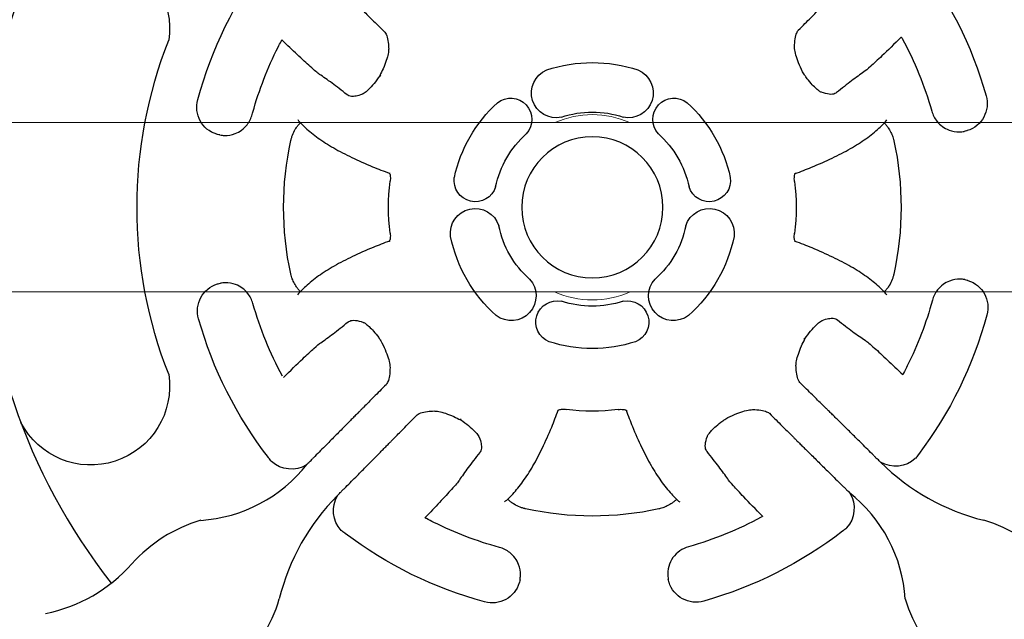
# Model space of a CAD drawing. Units: millimetres. Extents: x 33039 to 53543, y -6390 to 8965.
# Drawn here: x 42813 to 43092, y 738 to 908 of the extents above; entities that cross this region are included whole.
import ezdxf

# ---------------------------------------------------------------- set-up
doc = ezdxf.new("R2010")
doc.units = ezdxf.units.MM
doc.header["$LTSCALE"] = 30
doc.layers.add('InterSystem-dimension', color=7, linetype='Continuous', lineweight=5)
doc.layers.add('InterSystem-drawing', color=7, linetype='Continuous', lineweight=9)
doc.styles.add('arial', font='arial.ttf')
doc.dimstyles.new('IS_1-50(mm)', dxfattribs={"dimtxt": 100, "dimasz": 100, "dimexe": 10, "dimexo": 50, "dimgap": 10, "dimtad": 1, "dimdec": 0, "dimrnd": 10, "dimzin": 0, "dimtxsty": 'arial', "dimcen": 100, "dimclrd": 256, "dimclre": 256, "dimclrt": 256, "dimadec": 1, "dimazin": 0, "dimtfac": 1, "dimtdec": 0, "dimtmove": 0, "dimatfit": 3, "dimfxl": 0, "dimtolj": 1, "dimtzin": 0, "dimlwd": -1, "dimlwe": -1, "dimarcsym": 0})

# ---------------------------------------------------------------- blocks, each defined once
blk = doc.blocks.new('*D1')
at = {"layer": 'Defpoints', "color": 0, "transparency": 16777216}
for p in [(51681.48, 7187.57), (35477.7, 1436.53), (51681.48, 854.53)]:
    blk.add_point(p, dxfattribs=at)
at = {"layer": 'InterSystem-dimension', "transparency": 16777216}
for p, q in [((35477.7, 1486.53), (35477.7, 7197.57)), ((51681.48, 904.53), (51681.48, 7197.57)), ((35577.7, 7187.57), (51581.48, 7187.57))]:
    blk.add_line(p, q, dxfattribs=at)
for points in [[(35577.7, 7204.23), (35577.7, 7170.9), (35477.7, 7187.57)], [(51581.48, 7204.23), (51581.48, 7170.9), (51681.48, 7187.57)]]:
    blk.add_solid(points, dxfattribs=at)
at = {"layer": 'InterSystem-dimension', "transparency": 16777216, "insert": (43579.59, 7248.62), "char_height": 100, "attachment_point": 5, "style": 'arial'}
blk.add_mtext('\\A1;16200', dxfattribs=at)
blk = doc.blocks.new('*D2')
at = {"layer": 'Defpoints', "color": 0, "transparency": 16777216}
for p in [(37862.51, 6004.82), (34415.18, -3595.2), (45003.36, -3595.2)]:
    blk.add_point(p, dxfattribs=at)
at = {"layer": 'InterSystem-dimension', "transparency": 16777216}
for p, q in [((37812.51, 6004.82), (34405.18, 6004.82)), ((34415.18, 5904.82), (34415.18, -3495.2)), ((44953.36, -3595.2), (34405.18, -3595.2))]:
    blk.add_line(p, q, dxfattribs=at)
for points in [[(34398.51, 5904.82), (34431.84, 5904.82), (34415.18, 6004.82)], [(34398.51, -3495.2), (34431.84, -3495.2), (34415.18, -3595.2)]]:
    blk.add_solid(points, dxfattribs=at)
at = {"layer": 'InterSystem-dimension', "transparency": 16777216, "insert": (34354.12, 1204.81), "char_height": 100, "attachment_point": 5, "rotation": 90, "style": 'arial'}
blk.add_mtext('\\A1;9600', dxfattribs=at)

msp = doc.modelspace()

# ---------------------------------------------------------------- linework, layer by layer
at = {"layer": 'InterSystem-drawing'}
for p, q in [((42301.25, 878.55), (45443.44, 878.55)), ((45443.44, 830.55), (42301.25, 830.55))]:
    msp.add_line(p, q, dxfattribs=at)
at = {"layer": 'InterSystem-drawing', "lineweight": -3, "extrusion": (5.22485e-16, 1, 0)}
for p, q in [((42894.79, 781.99), (42894.35, 781.54)), ((43057.02, 782.31), (43056.58, 782.75)), ((42903.13, 772.85), (42903.57, 773.3)), ((43047.89, 773.98), (43048.34, 773.53))]:
    msp.add_line(p, q, dxfattribs=at)
at = {"layer": 'InterSystem-drawing', "lineweight": -3, "extrusion": (1.22465e-16, -7.9299e-32, -1)}
for radius in [213, 20]:
    msp.add_circle((-42975.35, 854.53), radius, dxfattribs=at)
at = {"layer": 'InterSystem-drawing', "lineweight": -3}
for centre, radius, start, end in [((42975.35, 854.53), 173, 141.9985, 218.0015), ((42861.57, 807.77), 42.02, 273.8538, 321.7551), ((43101.25, 826.7), 62.66, 225.112, 256.1973), ((42947.52, 728.63), 62.66, 135.112, 166.1973), ((43022.1, 740.76), 42.02, 3.8538, 51.7551), ((42876.33, 725.33), 42.24, 106.4149, 138.0881), ((43074.36, 725.33), 42.24, 41.9119, 73.5851), ((42811.59, 783.03), 44.48, 281.4437, 318.4829), ((42846.15, 755.52), 42.24, 311.9119, 343.5851), ((43104.54, 755.52), 42.24, 196.4149, 228.0881)]:
    msp.add_arc(centre, radius, start, end, dxfattribs=at)
at = {"layer": 'InterSystem-drawing', "lineweight": -3, "extrusion": (1.22465e-16, -7.9299e-32, -1)}
for centre, radius, start, end in [((-42833.27, 905.22), 22.32, 27.3392, 188.7088), ((-42975.46, 854.64), 115.96, 15.2058, 37.0841), ((-42975.35, 854.53), 115.96, 142.2949, 164.1732), ((-42975.35, 854.53), 129, 338.484, 21.516), ((-42975.35, 854.53), 99.96, 151.4089, 164.1678), ((-42975.35, 854.53), 41, 71.6105, 108.3895), ((-42965.13, 886.95), 7.03, 257.727, 67.2825), ((-42985.57, 886.95), 7.03, 112.7175, 282.273), ((-42871.26, 882.89), 8, 286.8538, 15.6609), ((-42952.2, 879.43), 6.02, 51.7665, 222.4014), ((-42998.5, 879.43), 6.02, 317.5986, 128.2335), ((-43079.23, 883.91), 8, 163.7181, 253.144), ((-42975.35, 854.53), 40, 12.212, 47.788), ((-42975.35, 854.53), 27, 71.1467, 108.8533), ((-42975.35, 854.53), 40, 132.212, 167.788), ((-42975.35, 854.53), 87.48, 347.5493, 12.5046), ((-42975.35, 854.53), 28, 11.9102, 48.0898), ((-42975.35, 854.53), 28, 131.9102, 168.0898), ((-42975.35, 854.53), 87.48, 167.5493, 192.5046), ((-42942.21, 862.13), 6.02, 197.5986, 8.2335), ((-43008.48, 862.13), 6.02, 171.7665, 342.4014), ((-42975.35, 854.53), 57.74, 352.7482, 7.3364), ((-42975.35, 854.53), 57.74, 172.7482, 187.3364), ((-42942.16, 847.17), 7.03, 352.7175, 162.273), ((-43008.53, 847.17), 7.03, 17.727, 187.2825), ((-42975.35, 854.53), 27, 311.1467, 348.8533), ((-42975.35, 854.53), 27, 191.1467, 228.8533), ((-42975.35, 854.53), 41, 311.6105, 348.3895), ((-42975.35, 854.53), 41, 191.6105, 228.3895), ((-42952.38, 829.47), 7.03, 137.727, 307.2825), ((-42998.31, 829.47), 7.03, 232.7175, 42.273), ((-42871.47, 825.15), 8, 343.7181, 73.144), ((-43079.43, 826.16), 8, 106.8538, 195.6609), ((-42965.36, 822.03), 6.02, 291.7665, 102.4014), ((-42985.33, 822.03), 6.02, 77.5986, 248.2335), ((-42975.35, 854.53), 99.96, 331.4089, 344.1678), ((-42975.35, 854.53), 28, 251.9102, 288.0898), ((-42975.24, 854.42), 115.96, 195.2058, 217.0841), ((-42975.35, 854.53), 115.96, 322.2949, 344.1732), ((-42975.35, 854.53), 40, 252.212, 287.788), ((-42833.27, 803.84), 22.32, 171.2912, 332.6608), ((-42975.35, 854.53), 57.74, 262.7482, 277.3364), ((-42975.24, 854.42), 115.96, 217.1516, 217.7992), ((-43061.32, 789.27), 8, 216.629, 217.6067), ((-42889.97, 788.45), 8, 321.7723, 322.75), ((-42975.35, 854.53), 115.96, 321.5798, 322.2274), ((-42890.06, 788.74), 8.38, 239.2395, 311.6005), ((-43061.23, 789.56), 8.38, 227.7785, 300.1395), ((-42910.37, 768.64), 8.38, 317.7785, 30.1395), ((-43041.14, 769.24), 8.38, 149.2395, 221.6005), ((-42975.35, 854.53), 87.48, 257.5493, 282.5046), ((-42975.35, 854.53), 99.96, 241.4089, 254.1678), ((-42975.24, 854.64), 115.96, 307.1516, 307.7992), ((-42910.09, 768.55), 8, 306.629, 307.6067), ((-42975.24, 854.64), 115.96, 285.2058, 307.0841), ((-42975.35, 854.53), 115.96, 232.2949, 254.1732), ((-43041.42, 769.16), 8, 231.7723, 232.75), ((-42975.35, 854.53), 115.96, 231.5798, 232.2274), ((-42946.98, 750.44), 8, 196.8538, 285.6609), ((-43004.73, 750.65), 8, 253.7181, 343.144)]:
    msp.add_arc(centre, radius, start, end, dxfattribs=at)
at = {"layer": 'InterSystem-drawing'}
for start, end in [(66.235, 113.765), (245.9747, 294.0253)]:
    msp.add_arc((42975.35, 854.53), 26.25, start, end, dxfattribs=at)
at = {"layer": 'InterSystem-drawing', "lineweight": -3}
for points, knots in [([(42910.1, 910.52), (42910.53, 910.1), (42911, 909.64), (42912.44, 908.23), (42913.49, 907.19), (42915.26, 905.46), (42915.89, 904.84), (42916.55, 904.19)], [641.956389, 641.956389, 641.956389, 641.956389, 649.489118, 649.489118, 663.546535, 663.546535, 670.83093, 670.83093, 670.83093, 670.83093]), ([(43033.7, 904.7), (43034.36, 905.37), (43034.99, 906), (43036.74, 907.76), (43037.78, 908.8), (43039.2, 910.22), (43039.66, 910.68), (43040.09, 911.11)], [119.914549, 119.914549, 119.914549, 119.914549, 127.273507, 127.273507, 141.315641, 141.315641, 148.789422, 148.789422, 148.789422, 148.789422]), ([(42916.41, 904.33), (42916.63, 904.11), (42916.88, 903.74), (42917.28, 902.64), (42917.43, 901.98), (42917.6, 900.65), (42917.64, 900.02), (42917.65, 899.34)], [0, 0, 0, 0, 6.606846, 6.606846, 12.008349, 12.008349, 15.827207, 15.827207, 15.827207, 15.827207]), ([(43032.66, 899.87), (43032.66, 900.77), (43032.72, 901.57), (43032.94, 902.92), (43033.09, 903.47), (43033.43, 904.3), (43033.61, 904.58), (43033.8, 904.8), (43033.82, 904.83), (43033.85, 904.85)], [0.046931, 0.046931, 0.046931, 0.046931, 5.115358, 5.115358, 10.139466, 10.139466, 15.085911, 15.085911, 15.834478, 15.834478, 15.834478, 15.834478]), ([(42879, 880.87), (42879.06, 881.07), (42879.11, 881.27), (42880.95, 887.85), (42883.35, 894.02), (42886.62, 900.47), (42886.89, 900.99), (42887.17, 901.52)], [78.90501, 78.90501, 78.90501, 78.90501, 79.505948, 79.505948, 98.707385, 98.707385, 100.426679, 100.426679, 100.426679, 100.426679]), ([(42887.17, 901.52), (42887.2, 901.57), (42887.23, 901.62), (42887.31, 901.76), (42887.35, 901.84), (42887.39, 901.91), (42887.39, 901.93), (42887.4, 901.94)], [3.689919, 3.689919, 3.689919, 3.689919, 4.035988, 4.035988, 4.874868, 4.874868, 5.227179, 5.227179, 5.227179, 5.227179]), ([(42898.06, 892.2), (42897.53, 892.57), (42896.63, 893.32), (42894.37, 895.33), (42893.12, 896.49), (42890.39, 899.07), (42888.93, 900.46), (42887.4, 901.94)], [0, 0, 0, 0, 8.532704, 8.532704, 15.826137, 15.826137, 22.673275, 22.673275, 22.673275, 22.673275]), ([(43062.89, 902.78), (43060.88, 900.8), (43059.02, 898.98), (43056.18, 896.28), (43055.11, 895.28), (43053.37, 893.73), (43052.72, 893.19), (43052.3, 892.89)], [0.473592, 0.473592, 0.473592, 0.473592, 9.524103, 9.524103, 16.382485, 16.382485, 23.22219, 23.22219, 23.22219, 23.22219]), ([(43062.89, 902.78), (43062.9, 902.76), (43062.93, 902.71), (43063.01, 902.56), (43063.05, 902.47), (43063.11, 902.36)], [0.464494, 0.464494, 0.464494, 0.464494, 1.264292, 1.264292, 1.996305, 1.996305, 1.996305, 1.996305]), ([(42917.65, 899.39), (42917.65, 899.04), (42917.6, 898.56), (42917.38, 897.46), (42917.2, 896.81), (42916.73, 895.4), (42916.43, 894.61), (42915.78, 893.16), (42915.46, 892.48), (42915.1, 891.81)], [0, 0, 0, 0, 2.612698, 2.612698, 5.285376, 5.285376, 8.115711, 8.115711, 10.416739, 10.416739, 10.416739, 10.416739]), ([(43035.27, 892.32), (43034.82, 893.17), (43034.41, 894.02), (43033.71, 895.64), (43033.41, 896.43), (43032.96, 897.86), (43032.81, 898.52), (43032.68, 899.38), (43032.66, 899.66), (43032.65, 899.89)], [0.000271, 0.000271, 0.000271, 0.000271, 2.910363, 2.910363, 5.82516, 5.82516, 8.729725, 8.729725, 10.424728, 10.424728, 10.424728, 10.424728]), ([(43052.28, 892.88), (43051.25, 892.18), (43050.08, 891.33), (43047.5, 889.37), (43046.1, 888.26), (43044.57, 887.02)], [0, 0, 0, 0, 16.514687, 16.514687, 32.526832, 32.526832, 32.526832, 32.526832]), ([(42905.85, 886.42), (42904.3, 887.64), (42902.89, 888.73), (42900.29, 890.67), (42899.11, 891.5), (42898.08, 892.19)], [0.548655, 0.548655, 0.548655, 0.548655, 16.554836, 16.554836, 33.070015, 33.070015, 33.070015, 33.070015]), ([(42915.1, 891.81), (42914.59, 891.04), (42914.04, 890.28), (42912.97, 888.95), (42912.43, 888.35), (42911.46, 887.43), (42911.02, 887.07), (42910.47, 886.72), (42910.3, 886.63), (42910.18, 886.57)], [0, 0, 0, 0, 2.79393, 2.79393, 5.497774, 5.497774, 8.012482, 8.012482, 9.461917, 9.461917, 9.461917, 9.461917]), ([(42915.1, 891.81), (42915.1, 891.81), (42915.1, 891.81), (42915.12, 891.82), (42915.15, 891.81), (42915.25, 891.77), (42915.32, 891.74), (42915.4, 891.7), (42915.41, 891.7), (42915.41, 891.7)], [4.597406, 4.597406, 4.597406, 4.597406, 4.670459, 4.670459, 5.328946, 5.328946, 5.988512, 5.988512, 5.994531, 5.994531, 5.994531, 5.994531]), ([(43040.24, 887.13), (43040.08, 887.2), (43039.83, 887.33), (43039.25, 887.73), (43038.91, 888.01), (43038.16, 888.7), (43037.74, 889.15), (43036.83, 890.19), (43036.34, 890.81), (43035.67, 891.74), (43035.47, 892.03), (43035.27, 892.32)], [0, 0, 0, 0, 1.918491, 1.918491, 3.829246, 3.829246, 5.969911, 5.969911, 8.418297, 8.418297, 9.474912, 9.474912, 9.474912, 9.474912]), ([(43044.03, 886.74), (43043.68, 886.58), (43043.19, 886.48), (43041.82, 886.63), (43041.06, 886.81), (43040.18, 887.15)], [0, 0, 0, 0, 7.578318, 7.578318, 13.42294, 13.42294, 13.42294, 13.42294]), ([(42910.2, 886.59), (42909.52, 886.32), (42908.92, 886.14), (42907.88, 885.95), (42907.45, 885.94), (42906.81, 886), (42906.57, 886.06), (42906.37, 886.15)], [0.078662, 0.078662, 0.078662, 0.078662, 4.613187, 4.613187, 9.23093, 9.23093, 13.466586, 13.466586, 13.466586, 13.466586]), ([(43071.52, 881.8), (43071.81, 880.74), (43072.31, 879.74), (43073.88, 877.79), (43075.06, 876.93), (43077.35, 876.07), (43078.37, 875.89), (43079.84, 875.92), (43080.28, 875.97), (43080.72, 876.05)], [-17.497801, -17.497801, -17.497801, -17.497801, -12.973036, -12.973036, -6.928588, -6.928588, -2.664842, -2.664842, -0.851039, -0.851039, -0.851039, -0.851039]), ([(42869.85, 875.02), (42870.26, 874.94), (42870.69, 874.9), (42872.15, 874.88), (42873.17, 875.06), (42875.45, 875.93), (42876.62, 876.78), (42878.2, 878.76), (42878.71, 879.79), (42878.99, 880.87)], [70.817585, 70.817585, 70.817585, 70.817585, 72.556883, 72.556883, 76.823747, 76.823747, 82.870913, 82.870913, 87.485241, 87.485241, 87.485241, 87.485241]), ([(42891.89, 879.37), (42892.55, 878.59), (42893.29, 877.82), (42895.17, 876.08), (42896.37, 875.11), (42899.02, 873.21), (42900.48, 872.28), (42903.66, 870.44), (42905.38, 869.54), (42909.05, 867.76), (42911.01, 866.89), (42914.63, 865.41), (42916.23, 864.79), (42917.9, 864.17)], [0, 0, 0, 0, 10.002671, 10.002671, 23.209288, 23.209288, 36.618202, 36.618202, 50.070011, 50.070011, 63.495699, 63.495699, 73.451402, 73.451402, 73.451402, 73.451402]), ([(43032.81, 864.09), (43034.41, 864.68), (43035.95, 865.28), (43039.51, 866.73), (43041.46, 867.59), (43045.14, 869.36), (43046.86, 870.25), (43050.05, 872.09), (43051.53, 873.02), (43054.23, 874.94), (43055.45, 875.92), (43057.39, 877.7), (43058.15, 878.48), (43058.83, 879.29)], [0.458886, 0.458886, 0.458886, 0.458886, 10.002509, 10.002509, 23.373117, 23.373117, 36.764814, 36.764814, 50.190145, 50.190145, 63.642756, 63.642756, 73.916721, 73.916721, 73.916721, 73.916721]), ([(42889.94, 873.47), (42889.96, 873.54), (42889.97, 873.61), (42890.03, 873.83), (42890.07, 873.98), (42890.19, 874.41), (42890.29, 874.7), (42890.63, 875.59), (42890.91, 876.15), (42891.4, 876.98), (42891.61, 877.28), (42891.81, 877.54)], [-7.810464, -7.810464, -7.810464, -7.810464, -7.595254, -7.595254, -7.135518, -7.135518, -6.214426, -6.214426, -4.150572, -4.150572, -2.699054, -2.699054, -2.699054, -2.699054]), ([(42891.81, 877.54), (42892, 877.78), (42892.18, 877.99), (42892.47, 878.29), (42892.59, 878.4), (42892.69, 878.47)], [0, 0, 0, 0, 1.372007, 1.372007, 2.403291, 2.403291, 2.403291, 2.403291]), ([(43058.03, 878.39), (43058.13, 878.32), (43058.24, 878.21), (43058.53, 877.92), (43058.71, 877.7), (43058.9, 877.46)], [0.332775, 0.332775, 0.332775, 0.332775, 1.350789, 1.350789, 2.723079, 2.723079, 2.723079, 2.723079]), ([(43058.9, 877.46), (43059, 877.34), (43059.09, 877.2), (43059.45, 876.68), (43059.71, 876.23), (43060.15, 875.33), (43060.32, 874.91), (43060.55, 874.23), (43060.62, 874), (43060.71, 873.63), (43060.74, 873.51), (43060.77, 873.39)], [-5.323789, -5.323789, -5.323789, -5.323789, -4.630604, -4.630604, -2.772821, -2.772821, -1.327723, -1.327723, -0.5811, -0.5811, -0.205258, -0.205258, -0.205258, -0.205258]), ([(42917.84, 864.28), (42917.84, 864.28), (42917.85, 864.27), (42917.87, 864.23), (42917.89, 864.19), (42917.95, 864.05), (42918, 863.92), (42918.07, 863.6), (42918.09, 863.42), (42918.13, 863.03), (42918.13, 862.82), (42918.12, 862.37), (42918.1, 862.14), (42918.07, 861.9)], [2.003128, 2.003128, 2.003128, 2.003128, 2.441447, 2.441447, 2.965285, 2.965285, 3.771121, 3.771121, 4.464975, 4.464975, 5.147051, 5.147051, 5.851831, 5.851831, 5.851831, 5.851831]), ([(43032.63, 861.82), (43032.59, 862.1), (43032.57, 862.38), (43032.57, 862.89), (43032.59, 863.13), (43032.64, 863.52), (43032.67, 863.69), (43032.74, 863.94), (43032.78, 864.03), (43032.84, 864.16), (43032.86, 864.19), (43032.87, 864.2), (43032.87, 864.2), (43032.87, 864.2)], [0, 0, 0, 0, 0.841316, 0.841316, 1.623021, 1.623021, 2.331525, 2.331525, 3.010859, 3.010859, 3.725259, 3.725259, 3.854154, 3.854154, 3.854154, 3.854154]), ([(42918.06, 847.24), (42918.1, 846.96), (42918.12, 846.68), (42918.12, 846.16), (42918.1, 845.93), (42918.05, 845.54), (42918.02, 845.37), (42917.95, 845.12), (42917.91, 845.03), (42917.85, 844.9), (42917.83, 844.87), (42917.83, 844.86), (42917.83, 844.86), (42917.83, 844.86)], [0, 0, 0, 0, 0.841316, 0.841316, 1.623021, 1.623021, 2.331525, 2.331525, 3.010859, 3.010859, 3.725259, 3.725259, 3.854154, 3.854154, 3.854154, 3.854154]), ([(43032.85, 844.78), (43032.85, 844.78), (43032.84, 844.79), (43032.82, 844.83), (43032.8, 844.86), (43032.74, 845.01), (43032.7, 845.14), (43032.63, 845.46), (43032.6, 845.64), (43032.56, 846.03), (43032.56, 846.24), (43032.57, 846.69), (43032.59, 846.92), (43032.62, 847.16)], [2.003128, 2.003128, 2.003128, 2.003128, 2.441447, 2.441447, 2.965285, 2.965285, 3.771121, 3.771121, 4.464975, 4.464975, 5.147051, 5.147051, 5.851831, 5.851831, 5.851831, 5.851831]), ([(42917.88, 844.97), (42916.28, 844.38), (42914.74, 843.78), (42911.19, 842.33), (42909.23, 841.46), (42905.55, 839.7), (42903.83, 838.8), (42900.64, 836.97), (42899.16, 836.03), (42896.46, 834.12), (42895.24, 833.14), (42893.31, 831.36), (42892.55, 830.58), (42891.86, 829.77)], [0.458886, 0.458886, 0.458886, 0.458886, 10.002509, 10.002509, 23.373117, 23.373117, 36.764814, 36.764814, 50.190145, 50.190145, 63.642756, 63.642756, 73.916721, 73.916721, 73.916721, 73.916721]), ([(43058.8, 829.69), (43058.14, 830.47), (43057.4, 831.24), (43055.52, 832.98), (43054.33, 833.94), (43051.67, 835.84), (43050.21, 836.78), (43047.03, 838.62), (43045.31, 839.52), (43041.64, 841.29), (43039.68, 842.16), (43036.07, 843.65), (43034.46, 844.27), (43032.79, 844.88)], [0, 0, 0, 0, 10.002671, 10.002671, 23.209288, 23.209288, 36.618202, 36.618202, 50.070011, 50.070011, 63.495699, 63.495699, 73.451402, 73.451402, 73.451402, 73.451402]), ([(42891.79, 831.6), (42891.7, 831.72), (42891.6, 831.85), (42891.24, 832.38), (42890.98, 832.83), (42890.55, 833.72), (42890.37, 834.15), (42890.14, 834.83), (42890.07, 835.06), (42889.98, 835.42), (42889.95, 835.55), (42889.92, 835.67)], [-5.323789, -5.323789, -5.323789, -5.323789, -4.630604, -4.630604, -2.772821, -2.772821, -1.327723, -1.327723, -0.5811, -0.5811, -0.205258, -0.205258, -0.205258, -0.205258]), ([(43060.75, 835.59), (43060.74, 835.52), (43060.72, 835.45), (43060.67, 835.23), (43060.63, 835.08), (43060.5, 834.64), (43060.4, 834.36), (43060.06, 833.47), (43059.78, 832.91), (43059.29, 832.08), (43059.08, 831.78), (43058.88, 831.52)], [-7.810468, -7.810468, -7.810468, -7.810468, -7.601747, -7.601747, -7.13544, -7.13544, -6.214192, -6.214192, -4.150738, -4.150738, -2.699054, -2.699054, -2.699054, -2.699054]), ([(43080.85, 834.04), (43080.43, 834.11), (43080, 834.16), (43078.55, 834.18), (43077.53, 834), (43075.25, 833.13), (43074.07, 832.27), (43072.49, 830.3), (43071.99, 829.27), (43071.7, 828.19)], [70.815388, 70.815388, 70.815388, 70.815388, 72.554686, 72.554686, 76.821549, 76.821549, 82.867735, 82.867735, 87.483066, 87.483066, 87.483066, 87.483066]), ([(42879.17, 827.26), (42878.88, 828.31), (42878.38, 829.32), (42876.81, 831.27), (42875.63, 832.13), (42873.35, 832.99), (42872.33, 833.17), (42870.85, 833.14), (42870.41, 833.09), (42869.97, 833.01)], [-17.497851, -17.497851, -17.497851, -17.497851, -12.9721, -12.9721, -6.928588, -6.928588, -2.664842, -2.664842, -0.851039, -0.851039, -0.851039, -0.851039]), ([(42892.66, 830.67), (42892.56, 830.74), (42892.45, 830.85), (42892.16, 831.14), (42891.98, 831.36), (42891.79, 831.6)], [0.332775, 0.332775, 0.332775, 0.332775, 1.350789, 1.350789, 2.723079, 2.723079, 2.723079, 2.723079]), ([(43058.88, 831.52), (43058.69, 831.28), (43058.51, 831.07), (43058.22, 830.77), (43058.11, 830.66), (43058, 830.59)], [0, 0, 0, 0, 1.370351, 1.370351, 2.403292, 2.403292, 2.403292, 2.403292]), ([(43071.69, 828.19), (43069.95, 821.78), (43067.58, 815.57), (43064.24, 808.93), (43063.89, 808.23), (43063.52, 807.54)], [688.812637, 688.812637, 688.812637, 688.812637, 708.06956, 708.06956, 710.333652, 710.333652, 710.333652, 710.333652]), ([(43040.49, 822.47), (43041.17, 822.74), (43041.77, 822.91), (43042.81, 823.11), (43043.24, 823.12), (43043.89, 823.06), (43044.12, 822.99), (43044.32, 822.91)], [0.078662, 0.078662, 0.078662, 0.078662, 4.613187, 4.613187, 9.23093, 9.23093, 13.466586, 13.466586, 13.466586, 13.466586]), ([(42898.42, 816.18), (42899.44, 816.88), (42900.61, 817.73), (42903.19, 819.69), (42904.59, 820.8), (42906.13, 822.04)], [0, 0, 0, 0, 16.514687, 16.514687, 32.526832, 32.526832, 32.526832, 32.526832]), ([(42906.66, 822.32), (42907.01, 822.48), (42907.5, 822.58), (42908.88, 822.43), (42909.64, 822.25), (42910.52, 821.91)], [0, 0, 0, 0, 7.578318, 7.578318, 13.42294, 13.42294, 13.42294, 13.42294]), ([(42910.45, 821.93), (42910.62, 821.86), (42910.86, 821.73), (42911.45, 821.32), (42911.78, 821.05), (42912.53, 820.35), (42912.96, 819.91), (42913.86, 818.87), (42914.35, 818.25), (42915.03, 817.32), (42915.23, 817.03), (42915.42, 816.74)], [0, 0, 0, 0, 1.918491, 1.918491, 3.829246, 3.829246, 5.969911, 5.969911, 8.418297, 8.418297, 9.474912, 9.474912, 9.474912, 9.474912]), ([(43035.59, 817.25), (43036.1, 818.02), (43036.65, 818.78), (43037.72, 820.11), (43038.26, 820.71), (43039.23, 821.63), (43039.67, 821.99), (43040.22, 822.34), (43040.39, 822.43), (43040.52, 822.48)], [0, 0, 0, 0, 2.79393, 2.79393, 5.497774, 5.497774, 8.012482, 8.012482, 9.461917, 9.461917, 9.461917, 9.461917]), ([(43044.85, 822.64), (43046.39, 821.41), (43047.8, 820.33), (43050.4, 818.39), (43051.58, 817.56), (43052.61, 816.87)], [0.548655, 0.548655, 0.548655, 0.548655, 16.554836, 16.554836, 33.070015, 33.070015, 33.070015, 33.070015]), ([(43035.59, 817.25), (43035.59, 817.25), (43035.59, 817.25), (43035.58, 817.24), (43035.55, 817.25), (43035.45, 817.29), (43035.38, 817.32), (43035.29, 817.36), (43035.29, 817.36), (43035.29, 817.36)], [4.597406, 4.597406, 4.597406, 4.597406, 4.670459, 4.670459, 5.328946, 5.328946, 5.988512, 5.988512, 5.994531, 5.994531, 5.994531, 5.994531]), ([(42887.81, 806.28), (42889.81, 808.26), (42891.68, 810.08), (42894.52, 812.78), (42895.58, 813.77), (42897.32, 815.33), (42897.98, 815.87), (42898.4, 816.17)], [0.47373, 0.47373, 0.47373, 0.47373, 9.524025, 9.524025, 16.382513, 16.382513, 23.222329, 23.222329, 23.222329, 23.222329]), ([(42915.42, 816.74), (42915.87, 815.89), (42916.29, 815.04), (42916.99, 813.42), (42917.28, 812.63), (42917.73, 811.2), (42917.88, 810.54), (42918.01, 809.68), (42918.03, 809.4), (42918.04, 809.17)], [0.000271, 0.000271, 0.000271, 0.000271, 2.910363, 2.910363, 5.82516, 5.82516, 8.729725, 8.729725, 10.424728, 10.424728, 10.424728, 10.424728]), ([(43033.04, 809.67), (43033.05, 810.02), (43033.1, 810.5), (43033.32, 811.6), (43033.49, 812.25), (43033.96, 813.66), (43034.27, 814.44), (43034.91, 815.9), (43035.24, 816.58), (43035.59, 817.25)], [0, 0, 0, 0, 2.612698, 2.612698, 5.285376, 5.285376, 8.115711, 8.115711, 10.416739, 10.416739, 10.416739, 10.416739]), ([(43052.63, 816.85), (43053.17, 816.49), (43054.07, 815.74), (43056.32, 813.73), (43057.57, 812.57), (43060.31, 809.99), (43061.76, 808.6), (43063.29, 807.12)], [0, 0, 0, 0, 8.532725, 8.532725, 15.826255, 15.826255, 22.673276, 22.673276, 22.673276, 22.673276]), ([(42918.04, 809.19), (42918.03, 808.29), (42917.97, 807.49), (42917.76, 806.14), (42917.6, 805.59), (42917.27, 804.76), (42917.08, 804.48), (42916.89, 804.26), (42916.87, 804.23), (42916.84, 804.21)], [0.046931, 0.046931, 0.046931, 0.046931, 5.115358, 5.115358, 10.139466, 10.139466, 15.085911, 15.085911, 15.834478, 15.834478, 15.834478, 15.834478]), ([(43034.29, 804.73), (43034.07, 804.95), (43033.82, 805.32), (43033.41, 806.42), (43033.26, 807.07), (43033.09, 808.41), (43033.05, 809.03), (43033.04, 809.71)], [0, 0, 0, 0, 6.606846, 6.606846, 12.008349, 12.008349, 15.827207, 15.827207, 15.827207, 15.827207]), ([(43063.52, 807.54), (43063.49, 807.49), (43063.47, 807.44), (43063.39, 807.29), (43063.35, 807.21), (43063.31, 807.14), (43063.3, 807.13), (43063.29, 807.12)], [3.689919, 3.689919, 3.689919, 3.689919, 4.035988, 4.035988, 4.874868, 4.874868, 5.227179, 5.227179, 5.227179, 5.227179]), ([(42916.99, 804.35), (42916.33, 803.69), (42915.7, 803.06), (42913.95, 801.3), (42912.91, 800.26), (42911.49, 798.83), (42911.03, 798.37), (42910.61, 797.95)], [119.914549, 119.914549, 119.914549, 119.914549, 127.273507, 127.273507, 141.315641, 141.315641, 148.789422, 148.789422, 148.789422, 148.789422]), ([(43040.59, 798.53), (43040.16, 798.96), (43039.69, 799.42), (43038.25, 800.83), (43037.2, 801.87), (43035.43, 803.6), (43034.8, 804.22), (43034.14, 804.87)], [641.956389, 641.956389, 641.956389, 641.956389, 649.489118, 649.489118, 663.546535, 663.546535, 670.83093, 670.83093, 670.83093, 670.83093]), ([(42910.61, 797.95), (42910.52, 797.86), (42910.42, 797.76), (42910.15, 797.49), (42909.97, 797.31), (42909.59, 796.93), (42909.37, 796.7), (42908.86, 796.2), (42908.58, 795.91), (42907.98, 795.3), (42907.65, 794.97), (42906.97, 794.29), (42906.62, 793.93), (42905.91, 793.22), (42905.52, 792.83), (42904.7, 791.99), (42904.26, 791.55), (42903.35, 790.63), (42902.88, 790.16), (42901.94, 789.21), (42901.46, 788.73), (42900.54, 787.79), (42900.05, 787.3), (42899.02, 786.26), (42898.49, 785.73), (42897.42, 784.65), (42896.88, 784.1), (42896.27, 783.48), (42896.19, 783.4), (42896.11, 783.32)], [73.052972, 73.052972, 73.052972, 73.052972, 74.564309, 74.564309, 76.691595, 76.691595, 78.821664, 78.821664, 80.951733, 80.951733, 83.081801, 83.081801, 85.21187, 85.21187, 87.344583, 87.344583, 89.477297, 89.477297, 91.61001, 91.61001, 93.742724, 93.742724, 95.876674, 95.876674, 98.010623, 98.010623, 100.144573, 100.144573, 100.46879, 100.46879, 100.46879, 100.46879]), ([(43055.24, 784.07), (43055.16, 784.15), (43055.08, 784.23), (43054.47, 784.84), (43053.92, 785.38), (43052.84, 786.45), (43052.3, 786.98), (43051.27, 788), (43050.77, 788.49), (43049.84, 789.42), (43049.36, 789.89), (43048.4, 790.83), (43047.93, 791.3), (43047.01, 792.21), (43046.57, 792.64), (43045.73, 793.47), (43045.34, 793.86), (43044.63, 794.56), (43044.27, 794.91), (43043.58, 795.59), (43043.25, 795.92), (43042.64, 796.52), (43042.36, 796.8), (43041.85, 797.3), (43041.62, 797.52), (43041.23, 797.9), (43041.05, 798.08), (43040.78, 798.35), (43040.68, 798.45), (43040.59, 798.53)], [35.903667, 35.903667, 35.903667, 35.903667, 36.21929, 36.21929, 38.352991, 38.352991, 40.486692, 40.486692, 42.620392, 42.620392, 44.752916, 44.752916, 46.885439, 46.885439, 49.017962, 49.017962, 51.150485, 51.150485, 53.280493, 53.280493, 55.410501, 55.410501, 57.540509, 57.540509, 59.670517, 59.670517, 61.797881, 61.797881, 63.309464, 63.309464, 63.309464, 63.309464]), ([(42919.35, 789.28), (42919.78, 789.72), (42920.24, 790.18), (42921.65, 791.62), (42922.68, 792.68), (42924.42, 794.44), (42925.04, 795.07), (42925.69, 795.73)], [641.956389, 641.956389, 641.956389, 641.956389, 649.489118, 649.489118, 663.546535, 663.546535, 670.83093, 670.83093, 670.83093, 670.83093]), ([(42925.55, 795.59), (42925.77, 795.81), (42926.14, 796.06), (42927.24, 796.46), (42927.89, 796.62), (42929.23, 796.78), (42929.85, 796.82), (42930.53, 796.83)], [0, 0, 0, 0, 6.606846, 6.606846, 12.008349, 12.008349, 15.827207, 15.827207, 15.827207, 15.827207]), ([(42930.48, 796.83), (42930.84, 796.83), (42931.31, 796.78), (42932.42, 796.56), (42933.06, 796.39), (42934.47, 795.92), (42935.26, 795.61), (42936.72, 794.96), (42937.39, 794.64), (42938.06, 794.29)], [0, 0, 0, 0, 2.612698, 2.612698, 5.285376, 5.285376, 8.115711, 8.115711, 10.416739, 10.416739, 10.416739, 10.416739]), ([(42950.5, 771.07), (42951.29, 771.74), (42952.06, 772.47), (42953.8, 774.35), (42954.76, 775.55), (42956.66, 778.2), (42957.6, 779.67), (42959.44, 782.84), (42960.34, 784.56), (42962.11, 788.23), (42962.98, 790.19), (42964.46, 793.81), (42965.09, 795.41), (42965.7, 797.08)], [0, 0, 0, 0, 10.002671, 10.002671, 23.209288, 23.209288, 36.618202, 36.618202, 50.070011, 50.070011, 63.495699, 63.495699, 73.451402, 73.451402, 73.451402, 73.451402]), ([(42965.6, 797.02), (42965.6, 797.02), (42965.6, 797.03), (42965.64, 797.05), (42965.68, 797.07), (42965.82, 797.13), (42965.96, 797.18), (42966.27, 797.25), (42966.45, 797.28), (42966.84, 797.31), (42967.06, 797.32), (42967.5, 797.31), (42967.74, 797.29), (42967.97, 797.26)], [2.003128, 2.003128, 2.003128, 2.003128, 2.441447, 2.441447, 2.965285, 2.965285, 3.771121, 3.771121, 4.464975, 4.464975, 5.147051, 5.147051, 5.851831, 5.851831, 5.851831, 5.851831]), ([(42982.64, 797.25), (42982.91, 797.28), (42983.2, 797.3), (42983.71, 797.3), (42983.95, 797.29), (42984.34, 797.24), (42984.5, 797.2), (42984.75, 797.13), (42984.85, 797.1), (42984.97, 797.04), (42985, 797.02), (42985.01, 797.01), (42985.01, 797.01), (42985.01, 797.01)], [0, 0, 0, 0, 0.841316, 0.841316, 1.623021, 1.623021, 2.331525, 2.331525, 3.010859, 3.010859, 3.725259, 3.725259, 3.854154, 3.854154, 3.854154, 3.854154]), ([(42984.91, 797.07), (42985.5, 795.47), (42986.1, 793.92), (42987.55, 790.37), (42988.41, 788.41), (42990.17, 784.73), (42991.07, 783.02), (42992.91, 779.82), (42993.84, 778.35), (42995.76, 775.65), (42996.74, 774.42), (42998.51, 772.49), (42999.3, 771.73), (43000.11, 771.05)], [0.458886, 0.458886, 0.458886, 0.458886, 10.002509, 10.002509, 23.373117, 23.373117, 36.764814, 36.764814, 50.190145, 50.190145, 63.642756, 63.642756, 73.916721, 73.916721, 73.916721, 73.916721]), ([(43013.14, 794.61), (43013.98, 795.06), (43014.83, 795.47), (43016.46, 796.17), (43017.25, 796.47), (43018.68, 796.91), (43019.34, 797.06), (43020.2, 797.19), (43020.48, 797.22), (43020.71, 797.22)], [0.000271, 0.000271, 0.000271, 0.000271, 2.910363, 2.910363, 5.82516, 5.82516, 8.729725, 8.729725, 10.424728, 10.424728, 10.424728, 10.424728]), ([(43020.69, 797.22), (43021.59, 797.21), (43022.39, 797.15), (43023.74, 796.94), (43024.29, 796.79), (43025.11, 796.45), (43025.4, 796.27), (43025.62, 796.08), (43025.64, 796.05), (43025.67, 796.03)], [0.046931, 0.046931, 0.046931, 0.046931, 5.115358, 5.115358, 10.139466, 10.139466, 15.085911, 15.085911, 15.834478, 15.834478, 15.834478, 15.834478]), ([(43025.52, 796.17), (43026.18, 795.51), (43026.82, 794.88), (43028.57, 793.13), (43029.62, 792.09), (43031.04, 790.68), (43031.5, 790.22), (43031.93, 789.79)], [119.914549, 119.914549, 119.914549, 119.914549, 127.273507, 127.273507, 141.315641, 141.315641, 148.789422, 148.789422, 148.789422, 148.789422]), ([(42938.06, 794.29), (42938.06, 794.29), (42938.06, 794.29), (42938.06, 794.3), (42938.06, 794.33), (42938.1, 794.43), (42938.13, 794.5), (42938.18, 794.59), (42938.18, 794.59), (42938.18, 794.59)], [4.597406, 4.597406, 4.597406, 4.597406, 4.670459, 4.670459, 5.328946, 5.328946, 5.988512, 5.988512, 5.99453, 5.99453, 5.99453, 5.99453]), ([(42938.06, 794.29), (42938.84, 793.77), (42939.59, 793.23), (42940.93, 792.15), (42941.52, 791.61), (42942.45, 790.65), (42942.8, 790.2), (42943.16, 789.65), (42943.25, 789.48), (42943.3, 789.36)], [0, 0, 0, 0, 2.79393, 2.79393, 5.497774, 5.497774, 8.012482, 8.012482, 9.461917, 9.461917, 9.461917, 9.461917]), ([(43007.94, 789.64), (43008.01, 789.8), (43008.15, 790.05), (43008.55, 790.63), (43008.83, 790.97), (43009.52, 791.71), (43009.96, 792.14), (43011, 793.04), (43011.63, 793.53), (43012.56, 794.21), (43012.85, 794.41), (43013.14, 794.61)], [0, 0, 0, 0, 1.918491, 1.918491, 3.829246, 3.829246, 5.969911, 5.969911, 8.418297, 8.418297, 9.474912, 9.474912, 9.474912, 9.474912]), ([(43007.56, 785.84), (43007.4, 786.2), (43007.3, 786.69), (43007.44, 788.06), (43007.63, 788.82), (43007.97, 789.7)], [0, 0, 0, 0, 7.578318, 7.578318, 13.42294, 13.42294, 13.42294, 13.42294]), ([(43031.93, 789.79), (43032.02, 789.7), (43032.12, 789.6), (43032.38, 789.33), (43032.56, 789.16), (43032.95, 788.77), (43033.17, 788.55), (43033.68, 788.05), (43033.96, 787.77), (43034.57, 787.16), (43034.9, 786.83), (43035.59, 786.15), (43035.94, 785.8), (43036.66, 785.09), (43037.05, 784.71), (43037.88, 783.88), (43038.32, 783.44), (43039.24, 782.53), (43039.72, 782.06), (43040.67, 781.12), (43041.15, 780.65), (43042.08, 779.72), (43042.58, 779.23), (43043.61, 778.21), (43044.15, 777.68), (43045.23, 776.61), (43045.78, 776.06), (43046.39, 775.45), (43046.48, 775.37), (43046.56, 775.29)], [73.052972, 73.052972, 73.052972, 73.052972, 74.564309, 74.564309, 76.691595, 76.691595, 78.821664, 78.821664, 80.951733, 80.951733, 83.081801, 83.081801, 85.21187, 85.21187, 87.344583, 87.344583, 89.477297, 89.477297, 91.61001, 91.61001, 93.742724, 93.742724, 95.876674, 95.876674, 98.010623, 98.010623, 100.144573, 100.144573, 100.46879, 100.46879, 100.46879, 100.46879]), ([(42904.89, 774.63), (42904.97, 774.71), (42905.04, 774.79), (42905.66, 775.41), (42906.2, 775.96), (42907.27, 777.04), (42907.79, 777.57), (42908.82, 778.61), (42909.31, 779.1), (42910.23, 780.04), (42910.71, 780.52), (42911.65, 781.47), (42912.12, 781.95), (42913.02, 782.86), (42913.46, 783.31), (42914.29, 784.14), (42914.67, 784.53), (42915.38, 785.25), (42915.73, 785.61), (42916.41, 786.29), (42916.74, 786.62), (42917.34, 787.24), (42917.62, 787.52), (42918.12, 788.03), (42918.34, 788.25), (42918.72, 788.64), (42918.9, 788.82), (42919.17, 789.09), (42919.26, 789.19), (42919.35, 789.28)], [35.903667, 35.903667, 35.903667, 35.903667, 36.21929, 36.21929, 38.352991, 38.352991, 40.486692, 40.486692, 42.620392, 42.620392, 44.752916, 44.752916, 46.885439, 46.885439, 49.017962, 49.017962, 51.150485, 51.150485, 53.280493, 53.280493, 55.410501, 55.410501, 57.540509, 57.540509, 59.670517, 59.670517, 61.797881, 61.797881, 63.309464, 63.309464, 63.309464, 63.309464]), ([(42943.29, 789.39), (42943.56, 788.71), (42943.73, 788.1), (42943.92, 787.06), (42943.94, 786.63), (42943.88, 785.99), (42943.81, 785.75), (42943.72, 785.56)], [0.078662, 0.078662, 0.078662, 0.078662, 4.613187, 4.613187, 9.23093, 9.23093, 13.466586, 13.466586, 13.466586, 13.466586]), ([(42943.45, 785.03), (42942.23, 783.49), (42941.14, 782.07), (42939.21, 779.47), (42938.37, 778.3), (42937.68, 777.26)], [0.548655, 0.548655, 0.548655, 0.548655, 16.554836, 16.554836, 33.070015, 33.070015, 33.070015, 33.070015]), ([(43013.7, 777.6), (43012.99, 778.63), (43012.15, 779.8), (43010.18, 782.38), (43009.08, 783.78), (43007.84, 785.31)], [0, 0, 0, 0, 16.514687, 16.514687, 32.526832, 32.526832, 32.526832, 32.526832]), ([(43055.24, 784.07), (43055.32, 783.97), (43055.41, 783.88), (43055.64, 783.64), (43055.79, 783.49), (43055.94, 783.35)], [92.56819, 92.56819, 92.56819, 92.56819, 93.086794, 93.086794, 93.948461, 93.948461, 93.948461, 93.948461]), ([(42895.41, 782.58), (42895.57, 782.73), (42895.72, 782.88), (42895.95, 783.13), (42896.03, 783.22), (42896.11, 783.32)], [92.190035, 92.190035, 92.190035, 92.190035, 93.074387, 93.074387, 93.58606, 93.58606, 93.58606, 93.58606]), ([(42937.67, 777.24), (42937.31, 776.71), (42936.56, 775.81), (42934.55, 773.56), (42933.4, 772.32), (42930.82, 769.58), (42929.43, 768.12), (42927.94, 766.58)], [0, 0, 0, 0, 8.532779, 8.532779, 15.79416, 15.79416, 22.673047, 22.673047, 22.673047, 22.673047]), ([(43023.6, 766.99), (43021.62, 768.99), (43019.8, 770.86), (43017.09, 773.7), (43016.1, 774.77), (43014.55, 776.5), (43014, 777.16), (43013.71, 777.58)], [0.473591, 0.473591, 0.473591, 0.473591, 9.524103, 9.524103, 16.382485, 16.382485, 23.22219, 23.22219, 23.22219, 23.22219]), ([(42904.89, 774.63), (42904.75, 774.52), (42904.62, 774.4), (42904.38, 774.16), (42904.27, 774.05), (42904.17, 773.93)], [92.723106, 92.723106, 92.723106, 92.723106, 93.461383, 93.461383, 94.103237, 94.103237, 94.103237, 94.103237]), ([(43047.29, 774.59), (43047.18, 774.71), (43047.07, 774.82), (43046.83, 775.06), (43046.69, 775.18), (43046.56, 775.29)], [92.807133, 92.807133, 92.807133, 92.807133, 93.470004, 93.470004, 94.203015, 94.203015, 94.203015, 94.203015]), ([(42952.34, 770.99), (42952.1, 771.18), (42951.88, 771.36), (42951.58, 771.65), (42951.48, 771.77), (42951.4, 771.87)], [0, 0, 0, 0, 1.372007, 1.372007, 2.403291, 2.403291, 2.403291, 2.403291]), ([(42956.41, 769.12), (42956.34, 769.14), (42956.27, 769.16), (42956.05, 769.21), (42955.9, 769.25), (42955.46, 769.38), (42955.18, 769.47), (42954.28, 769.82), (42953.72, 770.1), (42952.9, 770.59), (42952.6, 770.79), (42952.34, 770.99)], [-7.810464, -7.810464, -7.810464, -7.810464, -7.595263, -7.595263, -7.135518, -7.135518, -6.214426, -6.214426, -4.150572, -4.150572, -2.699054, -2.699054, -2.699054, -2.699054]), ([(42998.28, 770.97), (42998.17, 770.89), (42998.05, 770.8), (42997.54, 770.45), (42997.09, 770.18), (42996.18, 769.74), (42995.75, 769.56), (42995.06, 769.33), (42994.83, 769.26), (42994.46, 769.16), (42994.33, 769.13), (42994.21, 769.11)], [-5.312168, -5.312168, -5.312168, -5.312168, -4.689087, -4.689087, -2.807173, -2.807173, -1.335038, -1.335038, -0.581984, -0.581984, -0.193668, -0.193668, -0.193668, -0.193668]), ([(42999.21, 771.85), (42999.13, 771.75), (42999.03, 771.63), (42998.73, 771.34), (42998.52, 771.16), (42998.28, 770.97)], [0.332775, 0.332775, 0.332775, 0.332775, 1.348861, 1.348861, 2.723077, 2.723077, 2.723077, 2.723077]), ([(42928.36, 766.36), (42928.31, 766.38), (42928.26, 766.41), (42928.11, 766.49), (42928.03, 766.53), (42927.96, 766.57), (42927.95, 766.58), (42927.94, 766.58)], [3.689919, 3.689919, 3.689919, 3.689919, 4.036077, 4.036077, 4.874935, 4.874935, 5.227179, 5.227179, 5.227179, 5.227179]), ([(42949.01, 758.18), (42942.6, 759.93), (42936.39, 762.3), (42929.74, 765.63), (42929.05, 765.99), (42928.36, 766.36)], [83.018048, 83.018048, 83.018048, 83.018048, 102.27497, 102.27497, 104.539062, 104.539062, 104.539062, 104.539062]), ([(43023.6, 766.99), (43023.57, 766.98), (43023.52, 766.95), (43023.38, 766.87), (43023.29, 766.82), (43023.18, 766.76)], [0.464494, 0.464494, 0.464494, 0.464494, 1.264292, 1.264292, 1.996305, 1.996305, 1.996305, 1.996305]), ([(42954.86, 749.03), (42954.93, 749.45), (42954.97, 749.87), (42955, 751.33), (42954.82, 752.35), (42953.95, 754.63), (42953.09, 755.81), (42951.11, 757.38), (42950.09, 757.89), (42949.01, 758.18)], [70.815388, 70.815388, 70.815388, 70.815388, 72.554686, 72.554686, 76.821549, 76.821549, 82.867735, 82.867735, 87.483066, 87.483066, 87.483066, 87.483066]), ([(43002.62, 758.36), (43000.84, 757.87), (42999.24, 756.75), (42997.13, 753.76), (42996.59, 751.87), (42996.78, 749.69), (42996.82, 749.42), (42996.87, 749.16)], [52.388352, 52.388352, 52.388352, 52.388352, 60.056218, 60.056218, 67.923897, 67.923897, 69.035114, 69.035114, 69.035114, 69.035114])]:
    msp.add_open_spline(points, degree=3, knots=knots, dxfattribs=at)
for points in [[(43052.3, 892.89), (43052.29, 892.89), (43052.28, 892.88), (43052.28, 892.88)], [(42898.08, 892.19), (42898.07, 892.2), (42898.07, 892.2), (42898.06, 892.2)], [(42906.37, 886.15), (42906.19, 886.23), (42906.01, 886.32), (42905.85, 886.42)], [(43044.57, 887.02), (43044.4, 886.92), (43044.22, 886.82), (43044.03, 886.74)], [(43081.32, 876.19), (43081.12, 876.14), (43080.92, 876.09), (43080.72, 876.05)], [(43081.55, 876.25), (43081.47, 876.23), (43081.4, 876.21), (43081.32, 876.19)], [(42869.19, 875.17), (42869.1, 875.19), (42869.02, 875.21), (42868.94, 875.24)], [(42869.85, 875.02), (42869.62, 875.06), (42869.4, 875.11), (42869.19, 875.17)], [(42869.15, 832.8), (42869.22, 832.83), (42869.29, 832.85), (42869.37, 832.87)], [(42869.37, 832.87), (42869.57, 832.92), (42869.77, 832.97), (42869.97, 833.01)], [(43080.85, 834.04), (43081.07, 834), (43081.29, 833.95), (43081.51, 833.89)], [(43081.51, 833.89), (43081.59, 833.87), (43081.67, 833.85), (43081.75, 833.82)], [(42906.13, 822.04), (42906.3, 822.14), (42906.47, 822.24), (42906.66, 822.32)], [(43044.32, 822.91), (43044.5, 822.83), (43044.68, 822.74), (43044.85, 822.64)], [(42898.4, 816.17), (42898.4, 816.17), (42898.41, 816.17), (42898.42, 816.18)], [(43052.61, 816.87), (43052.62, 816.86), (43052.63, 816.86), (43052.63, 816.85)], [(42943.72, 785.56), (42943.65, 785.37), (42943.55, 785.2), (42943.45, 785.03)], [(43007.84, 785.31), (43007.73, 785.48), (43007.64, 785.66), (43007.56, 785.84)], [(43055.24, 784.07), (43055.24, 784.07), (43055.24, 784.07), (43055.24, 784.07)], [(42894.35, 781.54), (42894.35, 781.54), (42894.35, 781.54), (42894.35, 781.54)], [(42895.17, 782.37), (42895.05, 782.24), (42894.92, 782.12), (42894.79, 781.99)], [(42895.41, 782.58), (42895.33, 782.51), (42895.25, 782.44), (42895.17, 782.37)], [(42895.17, 782.37), (42895.17, 782.37), (42895.17, 782.37), (42895.17, 782.37)], [(42896.11, 783.32), (42896.11, 783.32), (42896.11, 783.32), (42896.11, 783.32)], [(43056.19, 783.14), (43056.1, 783.21), (43056.02, 783.28), (43055.94, 783.35)], [(43056.58, 782.75), (43056.45, 782.88), (43056.32, 783.01), (43056.19, 783.14)], [(43056.19, 783.14), (43056.19, 783.14), (43056.19, 783.14), (43056.19, 783.14)], [(43057.02, 782.31), (43057.02, 782.31), (43057.02, 782.31), (43057.02, 782.31)], [(42937.68, 777.26), (42937.68, 777.25), (42937.67, 777.25), (42937.67, 777.24)], [(43013.71, 777.58), (43013.7, 777.59), (43013.7, 777.59), (43013.7, 777.6)], [(42903.13, 772.85), (42903.13, 772.85), (42903.13, 772.85), (42903.13, 772.85)], [(42903.57, 773.3), (42903.7, 773.43), (42903.82, 773.56), (42903.95, 773.69)], [(42903.95, 773.69), (42904.02, 773.77), (42904.09, 773.85), (42904.17, 773.93)], [(42903.95, 773.69), (42903.95, 773.69), (42903.95, 773.69), (42903.95, 773.69)], [(42904.89, 774.63), (42904.89, 774.63), (42904.89, 774.63), (42904.89, 774.63)], [(43046.56, 775.29), (43046.56, 775.29), (43046.56, 775.29), (43046.56, 775.29)], [(43047.29, 774.59), (43047.36, 774.51), (43047.43, 774.44), (43047.5, 774.36)], [(43047.5, 774.36), (43047.63, 774.23), (43047.76, 774.1), (43047.89, 773.98)], [(43047.5, 774.36), (43047.5, 774.36), (43047.5, 774.36), (43047.5, 774.36)], [(43048.34, 773.53), (43048.34, 773.53), (43048.34, 773.53), (43048.34, 773.53)], [(42954.71, 748.37), (42954.69, 748.29), (42954.66, 748.21), (42954.64, 748.13)], [(42954.86, 749.03), (42954.82, 748.81), (42954.77, 748.59), (42954.71, 748.37)], [(42997.01, 748.55), (42996.95, 748.75), (42996.91, 748.95), (42996.87, 749.16)], [(42997.07, 748.33), (42997.05, 748.4), (42997.03, 748.48), (42997.01, 748.55)]]:
    msp.add_open_spline(points, degree=3, dxfattribs=at)
for points, weights in [([(43055.24, 784.07), (43055.24, 784.07), (43055.24, 784.07)], [0.999662616251, 0.999663092106, 0.999663568094]), ([(42896.11, 783.32), (42896.11, 783.32), (42896.11, 783.32)], [0.999662643353, 0.999663130238, 0.999663617261]), ([(42904.89, 774.63), (42904.89, 774.63), (42904.89, 774.63)], [0.999662616251, 0.999663092106, 0.999663568094]), ([(43046.56, 775.29), (43046.56, 775.29), (43046.56, 775.29)], [0.999662643353, 0.999663130238, 0.999663617261])]:
    msp.add_rational_spline(points, weights, degree=2, dxfattribs=at)

# ---------------------------------------------------------------- dimensions: what is measured, and where the dimension line sits
at = {"layer": 'InterSystem-dimension'}
dim = msp.add_linear_dim(base=(51681.48, 7187.57), p1=(35477.7, 1436.53), p2=(51681.48, 854.53), dimstyle='IS_1-50(mm)', dxfattribs=at)
dim.commit()
dim.dimension.update_dxf_attribs({"geometry": '*D1', "text_midpoint": (43579.59, 7248.62)})
dim = msp.add_linear_dim(base=(34415.18, -3595.2), p1=(37862.51, 6004.82), p2=(45003.36, -3595.2), angle=90, dimstyle='IS_1-50(mm)', dxfattribs=at)
dim.commit()
dim.dimension.update_dxf_attribs({"geometry": '*D2', "text_midpoint": (34354.12, 1204.81)})

doc.saveas('drawing.dxf')
